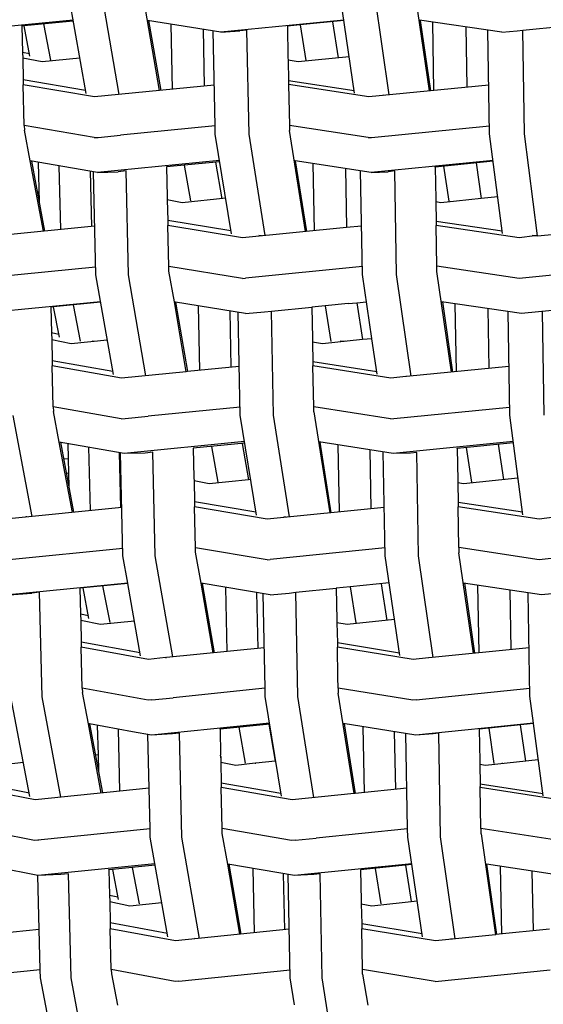
# Model space of a CAD drawing. Units: metres. Extents: x 2.06 to 11.5, y -1.77 to 4.36.
# Drawn here: x 9.87 to 9.99, y 2.14 to 2.36 of the extents above; entities that cross this region are included whole.
import ezdxf

# ---------------------------------------------------------------- set-up
doc = ezdxf.new("R2010")
doc.units = ezdxf.units.M
doc.layers.add('MOB_02', color=2, linetype='Continuous')

# ---------------------------------------------------------------- blocks, each defined once
blk = doc.blocks.new('4688CM_VISTA_02')
for p, q in [((-0.33338, 0.33106), (-0.33727, 0.3535)), ((-0.27335, 0.33098), (-0.27655, 0.35339)), ((-0.34975, 0.33045), (-0.35368, 0.35268)), ((-0.34236, 0.33019), (-0.34625, 0.35266)), ((-0.29, 0.33051), (-0.29325, 0.3527)), ((-0.28231, 0.3301), (-0.28554, 0.35271)), ((-0.35262, 0.34671), (-0.37991, 0.34406)), ((-0.35259, 0.34655), (-0.36354, 0.34548)), ((-0.31978, 0.34406), (-0.33604, 0.34668)), ((-0.33581, 0.34664), (-0.33312, 0.33109)), ((-0.29238, 0.34673), (-0.31978, 0.34406)), ((-0.29236, 0.34664), (-0.30211, 0.34569)), ((-0.29493, 0.34639), (-0.29366, 0.33835)), ((-0.25725, 0.34406), (-0.27554, 0.34671)), ((-0.27536, 0.34668), (-0.27312, 0.331)), ((-0.36354, 0.34548), (-0.36402, 0.34546)), ((-0.36402, 0.34546), (-0.36388, 0.33952)), ((-0.36401, 0.34544), (-0.36388, 0.33952)), ((-0.36225, 0.33875), (-0.36354, 0.34548)), ((-0.35918, 0.34591), (-0.35764, 0.33784)), ((-0.33087, 0.34585), (-0.33055, 0.33134)), ((-0.32371, 0.3447), (-0.32343, 0.33203)), ((-0.32102, 0.32323), (-0.32145, 0.34433)), ((-0.31978, 0.34406), (-0.31555, 0.34437)), ((-0.31393, 0.34454), (-0.31555, 0.34437)), ((-0.31347, 0.32138), (-0.31393, 0.34454)), ((-0.30211, 0.34569), (-0.30495, 0.34543)), ((-0.30495, 0.34543), (-0.30481, 0.33842)), ((-0.30211, 0.34569), (-0.30083, 0.33779)), ((-0.27268, 0.3463), (-0.2724, 0.33107)), ((-0.26523, 0.34522), (-0.26499, 0.3318)), ((-0.25996, 0.32143), (-0.26034, 0.34451)), ((-0.25725, 0.34406), (-0.25384, 0.34437)), ((-0.25384, 0.34437), (-0.25256, 0.3445)), ((-0.25256, 0.3445), (-0.24357, 0.34539)), ((-0.25218, 0.32144), (-0.25256, 0.3445)), ((-0.36234, 0.33922), (-0.36388, 0.33952)), ((-0.36388, 0.33952), (-0.36384, 0.3383)), ((-0.3595, 0.33745), (-0.36384, 0.3383)), ((-0.36384, 0.3383), (-0.36371, 0.33348)), ((-0.35113, 0.33829), (-0.3595, 0.33745)), ((-0.30481, 0.33842), (-0.3048, 0.33783)), ((-0.30257, 0.33745), (-0.3048, 0.33783)), ((-0.3048, 0.33783), (-0.30469, 0.33327)), ((-0.29119, 0.3386), (-0.30257, 0.33745)), ((-0.34986, 0.33109), (-0.36371, 0.33348)), ((-0.36371, 0.33348), (-0.36371, 0.33238)), ((-0.29007, 0.33102), (-0.30469, 0.33327)), ((-0.30469, 0.33327), (-0.30468, 0.33239)), ((-0.34783, 0.32965), (-0.36371, 0.33238)), ((-0.36349, 0.32328), (-0.36371, 0.33238)), ((-0.3212, 0.33225), (-0.34783, 0.32965)), ((-0.28685, 0.32965), (-0.30468, 0.33239)), ((-0.30468, 0.33239), (-0.3045, 0.3233)), ((-0.26014, 0.33227), (-0.28685, 0.32965)), ((-0.2834, 0.32999), (-0.2836, 0.33002)), ((-0.34793, 0.3206), (-0.36349, 0.32328)), ((-0.36349, 0.32328), (-0.36347, 0.32226)), ((-0.36215, 0.3154), (-0.36347, 0.32226)), ((-0.32102, 0.32323), (-0.34206, 0.32114)), ((-0.32102, 0.32319), (-0.32102, 0.32323)), ((-0.32098, 0.32138), (-0.32102, 0.32319)), ((-0.3045, 0.3233), (-0.30448, 0.32215)), ((-0.28694, 0.3206), (-0.3045, 0.3233)), ((-0.28623, 0.32065), (-0.25999, 0.32323)), ((-0.34793, 0.3206), (-0.34707, 0.32065)), ((-0.34707, 0.32065), (-0.34206, 0.32114)), ((-0.31738, 0.29917), (-0.32098, 0.32138)), ((-0.3099, 0.29878), (-0.31347, 0.32138)), ((-0.30093, 0.29966), (-0.30448, 0.32215)), ((-0.28694, 0.3206), (-0.28623, 0.32065)), ((-0.25705, 0.29923), (-0.25996, 0.32143)), ((-0.2493, 0.29874), (-0.25218, 0.32144)), ((-0.35924, 0.29975), (-0.36215, 0.3154)), ((-0.3472, 0.31282), (-0.36215, 0.3154)), ((-0.36189, 0.31535), (-0.35896, 0.29978)), ((-0.3604, 0.31509), (-0.36019, 0.3063)), ((-0.35578, 0.3143), (-0.35544, 0.30012)), ((-0.32002, 0.31547), (-0.3472, 0.31282)), ((-0.31999, 0.31523), (-0.33183, 0.31407)), ((-0.33183, 0.31407), (-0.33183, 0.31411)), ((-0.33183, 0.31407), (-0.33167, 0.30743)), ((-0.3279, 0.31446), (-0.3265, 0.30652)), ((-0.32095, 0.31514), (-0.31954, 0.307)), ((-0.30317, 0.31541), (-0.30337, 0.31544)), ((-0.30317, 0.31541), (-0.30068, 0.29969)), ((-0.28633, 0.31282), (-0.30317, 0.31541)), ((-0.29929, 0.31481), (-0.29898, 0.29985)), ((-0.29204, 0.3137), (-0.29178, 0.30056)), ((-0.25918, 0.31549), (-0.28633, 0.31282)), ((-0.25916, 0.31532), (-0.27207, 0.31405)), ((-0.27207, 0.31405), (-0.27207, 0.31408)), ((-0.27207, 0.31405), (-0.27192, 0.3069)), ((-0.27017, 0.31423), (-0.26904, 0.30648)), ((-0.26291, 0.31495), (-0.26178, 0.30702)), ((-0.34883, 0.3131), (-0.34853, 0.3008)), ((-0.3476, 0.29008), (-0.34812, 0.31298)), ((-0.3472, 0.31282), (-0.34257, 0.31301)), ((-0.34081, 0.31319), (-0.34257, 0.31301)), ((-0.34081, 0.31319), (-0.34081, 0.31322)), ((-0.3403, 0.29006), (-0.34081, 0.31319)), ((-0.28822, 0.2901), (-0.28865, 0.31317)), ((-0.28633, 0.31282), (-0.2825, 0.31301)), ((-0.28106, 0.31317), (-0.2825, 0.31301)), ((-0.28064, 0.29011), (-0.28106, 0.31317)), ((-0.36024, 0.30847), (-0.36059, 0.30844)), ((-0.33167, 0.30743), (-0.33167, 0.30671)), ((-0.31867, 0.30709), (-0.32837, 0.3061)), ((-0.27192, 0.3069), (-0.27191, 0.30629)), ((-0.26178, 0.30702), (-0.26734, 0.30646)), ((-0.25812, 0.3074), (-0.26178, 0.30702)), ((-0.32837, 0.3061), (-0.33167, 0.30671)), ((-0.33167, 0.30671), (-0.33155, 0.30213)), ((-0.27077, 0.3061), (-0.27191, 0.30629)), ((-0.27191, 0.30629), (-0.27181, 0.30194)), ((-0.26734, 0.30646), (-0.27077, 0.3061)), ((-0.34785, 0.30087), (-0.37415, 0.29829)), ((-0.31749, 0.29982), (-0.33155, 0.30213)), ((-0.33155, 0.30213), (-0.33154, 0.30101)), ((-0.31492, 0.29829), (-0.33154, 0.30101)), ((-0.33134, 0.29192), (-0.33154, 0.30101)), ((-0.29178, 0.30056), (-0.31492, 0.29829)), ((-0.28842, 0.3009), (-0.29178, 0.30056)), ((-0.27181, 0.30194), (-0.27182, 0.30101)), ((-0.25334, 0.29829), (-0.27182, 0.30101)), ((-0.27166, 0.29194), (-0.27182, 0.30101)), ((-0.25712, 0.29976), (-0.27181, 0.30194)), ((-0.3107, 0.2987), (-0.31128, 0.2988)), ((-0.24991, 0.2987), (-0.25334, 0.29829)), ((-0.24991, 0.2987), (-0.25046, 0.29878)), ((-0.2493, 0.29874), (-0.24991, 0.2987)), ((-0.2493, 0.29874), (-0.24034, 0.29962)), ((-0.37334, 0.28931), (-0.34764, 0.29183)), ((-0.31496, 0.28924), (-0.33134, 0.29192)), ((-0.33132, 0.2909), (-0.33134, 0.29192)), ((-0.28825, 0.29187), (-0.31424, 0.28931)), ((-0.25337, 0.28924), (-0.27166, 0.29194)), ((-0.27165, 0.29078), (-0.27166, 0.29194)), ((-0.22674, 0.29189), (-0.25337, 0.28924)), ((-0.34367, 0.26786), (-0.3476, 0.29008)), ((-0.33641, 0.26758), (-0.3403, 0.29006)), ((-0.33008, 0.28401), (-0.33132, 0.2909)), ((-0.28613, 0.27587), (-0.28822, 0.2901)), ((-0.27741, 0.2675), (-0.28064, 0.29011)), ((-0.26845, 0.26839), (-0.27165, 0.29078)), ((-0.31496, 0.28924), (-0.31424, 0.28931)), ((-0.34654, 0.28405), (-0.37338, 0.28141)), ((-0.35698, 0.28295), (-0.35757, 0.2829)), ((-0.35757, 0.2829), (-0.35742, 0.27712)), ((-0.34652, 0.28398), (-0.35698, 0.28295)), ((-0.35568, 0.2762), (-0.35698, 0.28295)), ((-0.35262, 0.28338), (-0.35107, 0.27528)), ((-0.32743, 0.26847), (-0.33008, 0.28401)), ((-0.32985, 0.28398), (-0.33008, 0.28401)), ((-0.32985, 0.28398), (-0.32717, 0.2685)), ((-0.31427, 0.28141), (-0.32985, 0.28398)), ((-0.32479, 0.28314), (-0.32447, 0.26877)), ((-0.30851, 0.28197), (-0.29952, 0.28286)), ((-0.29656, 0.28316), (-0.29952, 0.28286)), ((-0.29952, 0.28286), (-0.29937, 0.27588)), ((-0.29144, 0.28367), (-0.29656, 0.28316)), ((-0.29656, 0.28316), (-0.29528, 0.27524)), ((-0.29144, 0.28367), (-0.28951, 0.28385)), ((-0.28951, 0.28385), (-0.28733, 0.28407)), ((-0.28951, 0.28385), (-0.28821, 0.27564)), ((-0.25281, 0.28141), (-0.27063, 0.28405)), ((-0.27044, 0.28402), (-0.26821, 0.26841)), ((-0.26764, 0.28361), (-0.26736, 0.2685)), ((-0.22602, 0.28408), (-0.25281, 0.28141)), ((-0.31776, 0.28199), (-0.31749, 0.26946)), ((-0.31542, 0.25878), (-0.31589, 0.28168)), ((-0.31427, 0.28141), (-0.31003, 0.28182)), ((-0.31003, 0.28182), (-0.30851, 0.28197)), ((-0.30804, 0.25878), (-0.30851, 0.28197)), ((-0.26033, 0.28253), (-0.26008, 0.26922)), ((-0.25546, 0.25883), (-0.25584, 0.28186)), ((-0.24782, 0.25884), (-0.24819, 0.28188)), ((-0.3558, 0.27679), (-0.35742, 0.27712)), ((-0.35742, 0.27712), (-0.35739, 0.27556)), ((-0.35308, 0.27468), (-0.35739, 0.27556)), ((-0.35739, 0.27556), (-0.35726, 0.27089)), ((-0.34503, 0.27551), (-0.35308, 0.27468)), ((-0.348, 0.27521), (-0.34838, 0.27528)), ((-0.29937, 0.27588), (-0.29936, 0.27507)), ((-0.29715, 0.27468), (-0.29936, 0.27507)), ((-0.29936, 0.27507), (-0.29926, 0.27068)), ((-0.28821, 0.27564), (-0.29715, 0.27468)), ((-0.29285, 0.2752), (-0.29323, 0.27527)), ((-0.29206, 0.27528), (-0.29285, 0.2752)), ((-0.28612, 0.27582), (-0.28821, 0.27564)), ((-0.28612, 0.27582), (-0.28613, 0.27587)), ((-0.28496, 0.26791), (-0.28612, 0.27582)), ((-0.34379, 0.26851), (-0.35726, 0.27089)), ((-0.35726, 0.27089), (-0.35725, 0.26977)), ((-0.34182, 0.26705), (-0.35725, 0.26977)), ((-0.35703, 0.26066), (-0.35725, 0.26977)), ((-0.31564, 0.26964), (-0.32717, 0.2685)), ((-0.28504, 0.26844), (-0.29926, 0.27068)), ((-0.29926, 0.27068), (-0.29925, 0.26977)), ((-0.28189, 0.26705), (-0.29925, 0.26977)), ((-0.29907, 0.26068), (-0.29925, 0.26977)), ((-0.25564, 0.26966), (-0.27841, 0.2674)), ((-0.32743, 0.26847), (-0.34182, 0.26705)), ((-0.32717, 0.2685), (-0.32743, 0.26847)), ((-0.27857, 0.26742), (-0.28189, 0.26705)), ((-0.27841, 0.2674), (-0.27857, 0.26742)), ((-0.36177, 0.23627), (-0.36599, 0.25874)), ((-0.34193, 0.258), (-0.35703, 0.26066)), ((-0.35703, 0.26066), (-0.35701, 0.25966)), ((-0.3557, 0.25282), (-0.35701, 0.25966)), ((-0.31546, 0.26061), (-0.33591, 0.25856)), ((-0.31182, 0.23658), (-0.31542, 0.25878)), ((-0.30447, 0.23618), (-0.30804, 0.25878)), ((-0.28197, 0.258), (-0.29907, 0.26068)), ((-0.29905, 0.25955), (-0.29907, 0.26068)), ((-0.29905, 0.25955), (-0.2955, 0.23708)), ((-0.28125, 0.25805), (-0.25549, 0.26062)), ((-0.25255, 0.23663), (-0.25546, 0.25883)), ((-0.34193, 0.258), (-0.34105, 0.25805)), ((-0.34105, 0.25805), (-0.33591, 0.25856)), ((-0.28197, 0.258), (-0.28125, 0.25805)), ((-0.35278, 0.23716), (-0.3557, 0.25282)), ((-0.34123, 0.25026), (-0.3557, 0.25282)), ((-0.35544, 0.25277), (-0.35251, 0.23719)), ((-0.35382, 0.25249), (-0.35374, 0.24915)), ((-0.31447, 0.25291), (-0.34123, 0.25026)), ((-0.31442, 0.25257), (-0.32588, 0.25143)), ((-0.315, 0.25252), (-0.3136, 0.24444)), ((-0.28139, 0.25026), (-0.29795, 0.25286)), ((-0.29774, 0.25283), (-0.29525, 0.2371)), ((-0.29373, 0.2522), (-0.29342, 0.23728)), ((-0.25468, 0.25292), (-0.28139, 0.25026)), ((-0.25465, 0.25266), (-0.26716, 0.25141)), ((-0.258, 0.25233), (-0.25688, 0.24447)), ((-0.3492, 0.25167), (-0.34886, 0.23755)), ((-0.34237, 0.25046), (-0.34208, 0.23823)), ((-0.34153, 0.22748), (-0.34204, 0.2504)), ((-0.33658, 0.25037), (-0.34123, 0.25026)), ((-0.33486, 0.25054), (-0.33658, 0.25037)), ((-0.33486, 0.25054), (-0.33486, 0.25058)), ((-0.33435, 0.22746), (-0.33486, 0.25054)), ((-0.32588, 0.25143), (-0.32588, 0.25149)), ((-0.32588, 0.25143), (-0.32573, 0.24489)), ((-0.32182, 0.25184), (-0.32042, 0.24391)), ((-0.28661, 0.25108), (-0.28634, 0.23799)), ((-0.28318, 0.2275), (-0.28361, 0.25061)), ((-0.27755, 0.25037), (-0.28139, 0.25026)), ((-0.27615, 0.25053), (-0.27755, 0.25037)), ((-0.27574, 0.22751), (-0.27615, 0.25053)), ((-0.26716, 0.25141), (-0.26717, 0.25146)), ((-0.26716, 0.25141), (-0.26702, 0.24431)), ((-0.26513, 0.25161), (-0.264, 0.24386)), ((-0.35474, 0.24909), (-0.35374, 0.24915)), ((-0.35374, 0.24915), (-0.35366, 0.2459)), ((-0.35366, 0.2459), (-0.35414, 0.24585)), ((-0.35366, 0.2459), (-0.35359, 0.24294)), ((-0.32572, 0.24485), (-0.32573, 0.24489)), ((-0.32572, 0.24485), (-0.32571, 0.24418)), ((-0.32234, 0.24354), (-0.32571, 0.24418)), ((-0.32571, 0.24418), (-0.3256, 0.23954)), ((-0.3136, 0.24444), (-0.32234, 0.24354)), ((-0.31311, 0.2445), (-0.3136, 0.24444)), ((-0.26702, 0.24431), (-0.26701, 0.24375)), ((-0.26578, 0.24354), (-0.26701, 0.24375)), ((-0.26701, 0.24375), (-0.26691, 0.23935)), ((-0.25362, 0.24481), (-0.26578, 0.24354)), ((-0.31193, 0.23724), (-0.3256, 0.23954)), ((-0.3256, 0.23954), (-0.32559, 0.23839)), ((-0.26691, 0.23935), (-0.26692, 0.2384)), ((-0.25262, 0.23718), (-0.26691, 0.23935)), ((-0.34177, 0.23826), (-0.36764, 0.23569)), ((-0.30943, 0.23569), (-0.32559, 0.23839)), ((-0.32539, 0.22931), (-0.32559, 0.23839)), ((-0.28338, 0.23829), (-0.30943, 0.23569)), ((-0.24891, 0.23569), (-0.26692, 0.2384)), ((-0.26676, 0.22932), (-0.26692, 0.2384)), ((-0.3629, 0.23616), (-0.36314, 0.2362)), ((-0.30522, 0.23611), (-0.30573, 0.23619)), ((-0.24547, 0.2361), (-0.24891, 0.23569)), ((-0.36683, 0.22671), (-0.34157, 0.22922)), ((-0.30947, 0.22664), (-0.32539, 0.22931)), ((-0.32537, 0.2283), (-0.32539, 0.22931)), ((-0.32413, 0.22139), (-0.32537, 0.2283)), ((-0.28321, 0.22926), (-0.30875, 0.22671)), ((-0.24894, 0.22664), (-0.26676, 0.22932)), ((-0.26676, 0.22932), (-0.26675, 0.22818)), ((-0.26355, 0.2058), (-0.26675, 0.22818)), ((-0.22278, 0.22928), (-0.24894, 0.22664)), ((-0.34046, 0.22144), (-0.34153, 0.22748)), ((-0.33046, 0.20499), (-0.33435, 0.22746)), ((-0.30947, 0.22664), (-0.30875, 0.22671)), ((-0.27993, 0.20531), (-0.28318, 0.2275)), ((-0.27251, 0.20489), (-0.27574, 0.22751)), ((-0.34046, 0.22144), (-0.36688, 0.21881)), ((-0.34045, 0.22137), (-0.34046, 0.22144)), ((-0.32149, 0.20589), (-0.32413, 0.22139)), ((-0.30879, 0.21881), (-0.32413, 0.22139)), ((-0.2823, 0.22146), (-0.291, 0.22059)), ((-0.24839, 0.21881), (-0.26573, 0.22143)), ((-0.26554, 0.2214), (-0.26331, 0.20582)), ((-0.22206, 0.22147), (-0.24839, 0.21881)), ((-0.36688, 0.21881), (-0.36182, 0.21922)), ((-0.3601, 0.21941), (-0.36182, 0.21922)), ((-0.35954, 0.19614), (-0.3601, 0.21941)), ((-0.3504, 0.22037), (-0.35111, 0.22031)), ((-0.35111, 0.22031), (-0.35098, 0.21451)), ((-0.34045, 0.22137), (-0.3504, 0.22037)), ((-0.3491, 0.21358), (-0.3504, 0.22037)), ((-0.34605, 0.2208), (-0.34448, 0.21265)), ((-0.3376, 0.20526), (-0.34045, 0.22137)), ((-0.3239, 0.22135), (-0.32123, 0.20591)), ((-0.31872, 0.22048), (-0.31839, 0.2062)), ((-0.31181, 0.21932), (-0.31154, 0.20688)), ((-0.30879, 0.21881), (-0.30453, 0.21922)), ((-0.30453, 0.21922), (-0.30308, 0.21937)), ((-0.30308, 0.21937), (-0.29409, 0.22027)), ((-0.30261, 0.19618), (-0.30308, 0.21937)), ((-0.291, 0.22059), (-0.29409, 0.22027)), ((-0.29409, 0.22027), (-0.29395, 0.21328)), ((-0.291, 0.22059), (-0.28971, 0.2126)), ((-0.28408, 0.22128), (-0.28279, 0.21312)), ((-0.26261, 0.22096), (-0.26233, 0.20592)), ((-0.25542, 0.21987), (-0.25518, 0.20664)), ((-0.25096, 0.19624), (-0.25134, 0.21926)), ((-0.3099, 0.198), (-0.31033, 0.21907)), ((-0.34921, 0.21414), (-0.35098, 0.21451)), ((-0.35098, 0.21451), (-0.35093, 0.21311)), ((-0.34651, 0.21219), (-0.35093, 0.21311)), ((-0.35093, 0.21311), (-0.3508, 0.20831)), ((-0.33896, 0.21298), (-0.34651, 0.21219)), ((-0.29395, 0.21328), (-0.29393, 0.21261)), ((-0.29161, 0.21219), (-0.29393, 0.21261)), ((-0.29393, 0.21261), (-0.29382, 0.20809)), ((-0.2811, 0.21329), (-0.29161, 0.21219)), ((-0.33772, 0.20593), (-0.3508, 0.20831)), ((-0.3508, 0.20831), (-0.3508, 0.20715)), ((-0.33582, 0.20445), (-0.3508, 0.20715)), ((-0.35058, 0.19804), (-0.3508, 0.20715)), ((-0.31008, 0.20703), (-0.33186, 0.20484)), ((-0.28001, 0.20586), (-0.29382, 0.20809)), ((-0.29382, 0.20809), (-0.29382, 0.20716)), ((-0.29369, 0.20045), (-0.29382, 0.20716)), ((-0.27692, 0.20445), (-0.29382, 0.20716)), ((-0.25114, 0.20705), (-0.27344, 0.2048)), ((-0.33203, 0.20486), (-0.33582, 0.20445)), ((-0.33203, 0.20486), (-0.33186, 0.20484)), ((-0.27354, 0.20481), (-0.27692, 0.20445)), ((-0.27344, 0.2048), (-0.27354, 0.20481)), ((-0.29364, 0.19806), (-0.29369, 0.20045)), ((-0.33593, 0.19539), (-0.35058, 0.19804)), ((-0.35058, 0.19804), (-0.35056, 0.19706)), ((-0.3099, 0.198), (-0.33038, 0.19592)), ((-0.3099, 0.19797), (-0.3099, 0.198)), ((-0.30986, 0.19618), (-0.3099, 0.19797)), ((-0.27702, 0.19539), (-0.29364, 0.19806)), ((-0.29364, 0.19806), (-0.29362, 0.19695)), ((-0.27631, 0.19545), (-0.25099, 0.19801)), ((-0.36222, 0.17394), (-0.36648, 0.19614)), ((-0.35533, 0.17376), (-0.35954, 0.19614)), ((-0.34923, 0.19011), (-0.35056, 0.19706)), ((-0.33508, 0.19545), (-0.33593, 0.19539)), ((-0.33508, 0.19545), (-0.33038, 0.19592)), ((-0.30627, 0.17399), (-0.30986, 0.19618)), ((-0.29905, 0.17368), (-0.30261, 0.19618)), ((-0.29009, 0.17458), (-0.29362, 0.19695)), ((-0.27631, 0.19545), (-0.27702, 0.19539)), ((-0.25017, 0.19022), (-0.25096, 0.19624)), ((-0.34635, 0.17467), (-0.34923, 0.19011)), ((-0.34896, 0.19006), (-0.34923, 0.19011)), ((-0.34896, 0.19006), (-0.34607, 0.1747)), ((-0.34262, 0.18891), (-0.34896, 0.19006)), ((-0.34724, 0.18975), (-0.34708, 0.1832)), ((-0.34262, 0.18891), (-0.34228, 0.17508)), ((-0.33942, 0.18833), (-0.34262, 0.18891)), ((-0.30889, 0.19021), (-0.33518, 0.18756)), ((-0.30887, 0.19005), (-0.31993, 0.18893)), ((-0.31993, 0.18893), (-0.31993, 0.18896)), ((-0.31993, 0.18893), (-0.3198, 0.18312)), ((-0.31576, 0.18935), (-0.31435, 0.18133)), ((-0.30907, 0.19003), (-0.30764, 0.18176)), ((-0.27639, 0.18756), (-0.2925, 0.19016)), ((-0.29229, 0.19012), (-0.28984, 0.17461)), ((-0.28816, 0.18946), (-0.28786, 0.17481)), ((-0.25017, 0.19022), (-0.27639, 0.18756)), ((-0.26011, 0.18913), (-0.26227, 0.18892)), ((-0.26227, 0.18892), (-0.26212, 0.18175)), ((-0.25016, 0.19014), (-0.26011, 0.18913)), ((-0.26011, 0.18913), (-0.25897, 0.18129)), ((-0.25312, 0.18984), (-0.25197, 0.18178)), ((-0.25016, 0.19014), (-0.25017, 0.19022)), ((-0.24805, 0.17405), (-0.25016, 0.19014)), ((-0.33518, 0.18756), (-0.33942, 0.18833)), ((-0.33549, 0.16672), (-0.33596, 0.18771)), ((-0.33051, 0.18786), (-0.33518, 0.18756)), ((-0.32892, 0.18805), (-0.33051, 0.18786)), ((-0.32841, 0.16485), (-0.32892, 0.18805)), ((-0.28117, 0.18833), (-0.28091, 0.17551)), ((-0.27818, 0.16675), (-0.27858, 0.18792)), ((-0.27253, 0.18786), (-0.27639, 0.18756)), ((-0.27125, 0.188), (-0.27253, 0.18786)), ((-0.27083, 0.16491), (-0.27125, 0.188)), ((-0.34708, 0.1832), (-0.34766, 0.18314)), ((-0.34708, 0.1832), (-0.34699, 0.17958)), ((-0.31965, 0.18228), (-0.3198, 0.18312)), ((-0.31975, 0.18285), (-0.31979, 0.18286)), ((-0.31975, 0.18285), (-0.31976, 0.1815)), ((-0.2491, 0.18209), (-0.26086, 0.18084)), ((-0.36366, 0.18146), (-0.36954, 0.18084)), ((-0.31639, 0.18084), (-0.31976, 0.1815)), ((-0.31976, 0.1815), (-0.31965, 0.17686)), ((-0.3121, 0.18131), (-0.31639, 0.18084)), ((-0.3121, 0.18131), (-0.31196, 0.18131)), ((-0.30764, 0.18176), (-0.31196, 0.18131)), ((-0.30753, 0.18177), (-0.30764, 0.18176)), ((-0.26212, 0.18175), (-0.2621, 0.18106)), ((-0.26086, 0.18084), (-0.2621, 0.18106)), ((-0.2621, 0.18106), (-0.26204, 0.17667)), ((-0.25696, 0.18125), (-0.2572, 0.18129)), ((-0.36107, 0.17318), (-0.37484, 0.17588)), ((-0.36236, 0.17466), (-0.37432, 0.17701)), ((-0.3357, 0.17574), (-0.36107, 0.17318)), ((-0.30636, 0.17457), (-0.31965, 0.17686)), ((-0.31965, 0.17686), (-0.31964, 0.17589)), ((-0.30389, 0.17318), (-0.31964, 0.17589)), ((-0.31944, 0.16677), (-0.31964, 0.17589)), ((-0.27835, 0.17577), (-0.28984, 0.17461)), ((-0.24811, 0.17451), (-0.26204, 0.17667)), ((-0.26204, 0.17667), (-0.26201, 0.17615)), ((-0.26202, 0.17589), (-0.26201, 0.17615)), ((-0.24444, 0.17318), (-0.26202, 0.17589)), ((-0.26186, 0.16679), (-0.26202, 0.17589)), ((-0.29009, 0.17458), (-0.30389, 0.17318)), ((-0.28984, 0.17461), (-0.29009, 0.17458)), ((-0.36124, 0.16413), (-0.3746, 0.16674)), ((-0.33549, 0.16672), (-0.36124, 0.16413)), ((-0.33549, 0.16667), (-0.33549, 0.16672)), ((-0.33545, 0.16488), (-0.33549, 0.16667)), ((-0.30404, 0.16413), (-0.31944, 0.16677)), ((-0.31942, 0.1657), (-0.31944, 0.16677)), ((-0.27818, 0.16675), (-0.29852, 0.16464)), ((-0.27818, 0.1667), (-0.27818, 0.16675)), ((-0.27815, 0.1649), (-0.27818, 0.1667)), ((-0.26185, 0.16675), (-0.26186, 0.16679)), ((-0.24455, 0.16413), (-0.26186, 0.16679)), ((-0.26184, 0.16558), (-0.26185, 0.16675)), ((-0.33152, 0.14266), (-0.33545, 0.16488)), ((-0.3245, 0.14234), (-0.32841, 0.16485)), ((-0.3182, 0.15886), (-0.31942, 0.1657)), ((-0.30323, 0.16417), (-0.29852, 0.16464)), ((-0.27489, 0.14271), (-0.27815, 0.1649)), ((-0.2676, 0.14224), (-0.27083, 0.16491)), ((-0.26184, 0.16558), (-0.25864, 0.14316)), ((-0.36028, 0.16417), (-0.36124, 0.16413)), ((-0.30323, 0.16417), (-0.30404, 0.16413)), ((-0.36045, 0.1563), (-0.37316, 0.1588)), ((-0.3344, 0.15893), (-0.36043, 0.1563)), ((-0.33435, 0.15866), (-0.34466, 0.15761)), ((-0.33945, 0.15814), (-0.3379, 0.15004)), ((-0.31553, 0.14325), (-0.3182, 0.15886)), ((-0.30335, 0.1563), (-0.3182, 0.15886)), ((-0.31796, 0.15882), (-0.31527, 0.14328)), ((-0.31792, 0.15881), (-0.31792, 0.15855)), ((-0.31264, 0.1579), (-0.31232, 0.14358)), ((-0.27727, 0.15894), (-0.30335, 0.1563)), ((-0.27725, 0.15875), (-0.28866, 0.15759)), ((-0.28543, 0.15792), (-0.28414, 0.14999)), ((-0.27864, 0.15861), (-0.27736, 0.15052)), ((-0.26064, 0.15887), (-0.26084, 0.1589)), ((-0.26064, 0.15887), (-0.25841, 0.14319)), ((-0.244, 0.1563), (-0.26064, 0.15887)), ((-0.25757, 0.1584), (-0.25729, 0.1433)), ((-0.36043, 0.1563), (-0.36045, 0.1563)), ((-0.35994, 0.13532), (-0.36045, 0.1563)), ((-0.35535, 0.15652), (-0.36043, 0.1563)), ((-0.35364, 0.1567), (-0.35535, 0.15652)), ((-0.35309, 0.13354), (-0.35364, 0.15674)), ((-0.34466, 0.15761), (-0.34466, 0.15766)), ((-0.34466, 0.15761), (-0.34451, 0.15199)), ((-0.34253, 0.151), (-0.34381, 0.1577)), ((-0.30586, 0.15673), (-0.30559, 0.14426)), ((-0.3043, 0.13358), (-0.30477, 0.15654)), ((-0.29907, 0.15652), (-0.30335, 0.1563)), ((-0.29764, 0.15669), (-0.29907, 0.15652)), ((-0.29718, 0.13358), (-0.29764, 0.15669)), ((-0.28866, 0.15759), (-0.28866, 0.15763)), ((-0.28866, 0.15759), (-0.28851, 0.15071)), ((-0.25052, 0.15731), (-0.25028, 0.14403)), ((-0.34451, 0.15199), (-0.34264, 0.15158)), ((-0.34451, 0.15199), (-0.34448, 0.15055)), ((-0.34448, 0.15055), (-0.34, 0.14959)), ((-0.34448, 0.15055), (-0.34435, 0.14576)), ((-0.34, 0.14959), (-0.33288, 0.15034)), ((-0.28851, 0.15071), (-0.2885, 0.15003)), ((-0.2885, 0.15003), (-0.28613, 0.14959)), ((-0.2885, 0.15003), (-0.28839, 0.14554)), ((-0.28613, 0.14959), (-0.27606, 0.15066)), ((-0.33165, 0.1434), (-0.34435, 0.14576)), ((-0.34435, 0.14576), (-0.34434, 0.14448)), ((-0.27498, 0.14332), (-0.28839, 0.14554)), ((-0.28839, 0.14554), (-0.28839, 0.14449)), ((-0.36016, 0.14434), (-0.36891, 0.14345)), ((-0.32984, 0.14179), (-0.34434, 0.14448)), ((-0.34412, 0.13538), (-0.34434, 0.14448)), ((-0.30452, 0.14437), (-0.32984, 0.14179)), ((-0.27198, 0.14179), (-0.28839, 0.14449)), ((-0.28821, 0.1354), (-0.28839, 0.14449)), ((-0.25864, 0.14316), (-0.27198, 0.14179)), ((-0.25854, 0.14317), (-0.25864, 0.14316)), ((-0.24663, 0.1444), (-0.25854, 0.14317)), ((-0.32544, 0.14224), (-0.32563, 0.14228)), ((-0.26812, 0.14219), (-0.26855, 0.14226)), ((-0.35994, 0.13532), (-0.3798, 0.13327)), ((-0.35994, 0.13529), (-0.35994, 0.13532)), ((-0.3599, 0.13353), (-0.35994, 0.13529)), ((-0.32991, 0.13274), (-0.34412, 0.13538)), ((-0.34412, 0.13538), (-0.3441, 0.13446)), ((-0.3441, 0.13446), (-0.34276, 0.12744)), ((-0.3291, 0.13281), (-0.30434, 0.13533)), ((-0.27204, 0.13274), (-0.28821, 0.1354)), ((-0.28819, 0.13434), (-0.28821, 0.1354)), ((-0.28819, 0.13434), (-0.28707, 0.12749)), ((-0.27204, 0.13274), (-0.24648, 0.13536)), ((-0.35564, 0.11132), (-0.3599, 0.13353)), ((-0.34885, 0.11102), (-0.35309, 0.13354)), ((-0.3291, 0.13281), (-0.32991, 0.13274)), ((-0.30332, 0.12754), (-0.3043, 0.13358)), ((-0.29361, 0.11101), (-0.29718, 0.13358))]:
    blk.add_line(p, q)

msp = doc.modelspace()

# ---------------------------------------------------------------- block references
at = {"layer": 'MOB_02'}
msp.add_blockref('4688CM_VISTA_02', (10.23358, 2.01102), dxfattribs=at)

doc.saveas('drawing.dxf')
